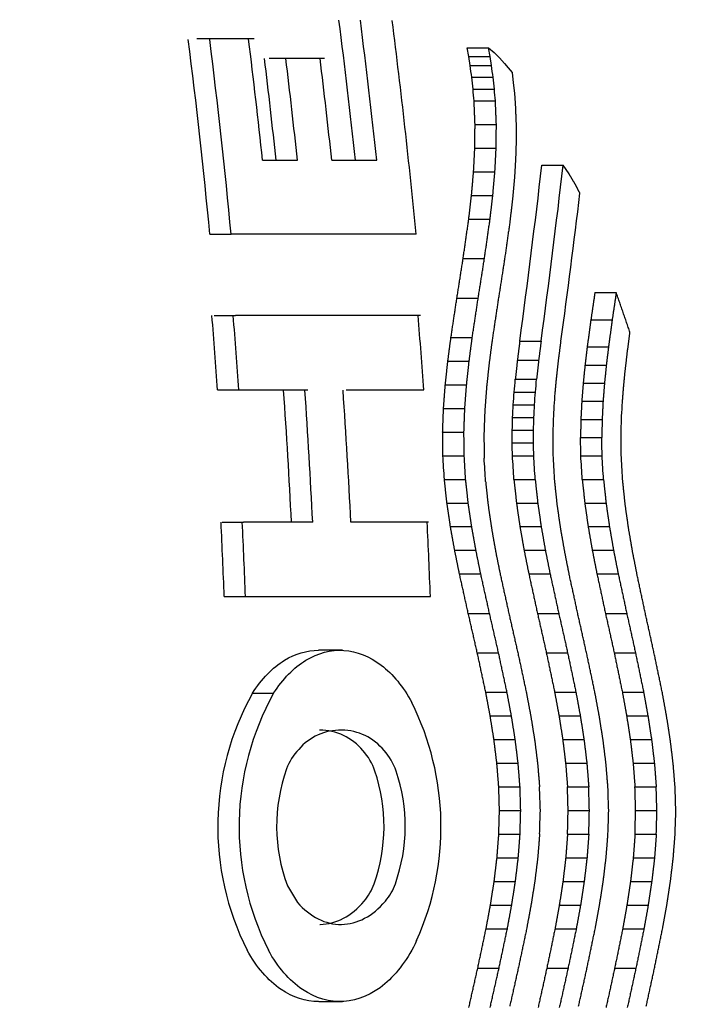
# Model space of a CAD drawing. Units: millimetres. Extents: x -18 to 412, y -18 to 615.
# Drawn here: x 140 to 145, y 251 to 259 of the extents above; entities that cross this region are included whole.
import ezdxf

# ---------------------------------------------------------------- set-up
doc = ezdxf.new("R2010")
doc.units = ezdxf.units.MM
for name, color, linetype in [('$DDT_AUDIT_GENERATED_(9E)', 7, 'Continuous'), ('$DDT_AUDIT_GENERATED_(AE)', 7, 'Continuous'), ('Default', 7, 'Continuous')]:
    doc.layers.add(name, color=color, linetype=linetype)

# ---------------------------------------------------------------- blocks, each defined once
blk = doc.blocks.new('SE2')
at = {"layer": '$DDT_AUDIT_GENERATED_(9E)', "color": 7, "linetype": 'Continuous'}
blk.add_open_spline([(143.668, 234.1122), (142.3464, 233.3341), (140.9356, 232.7302), (138.4902, 232.0239), (137.5082, 231.8239), (136.0003, 231.6476), (135.4949, 231.6107), (134.4762, 231.5719), (133.9628, 231.5672), (132.971, 231.7476), (132.4832, 231.9392), (131.69, 232.6149), (131.3881, 233.0976), (130.9432, 234.1978), (130.8018, 234.7955), (130.5397, 236.0131), (130.4122, 236.6303), (129.822, 239.7737), (129.467, 242.4393), (129.0981, 246.5025), (129.0021, 247.8748), (128.8769, 250.6584), (128.849, 252.0753), (128.8916, 256.2611), (129.0724, 259.0063), (129.6433, 264.4171), (130.0364, 267.0537), (130.6838, 270.1311), (130.8061, 270.7434), (131.1686, 271.8939), (131.4078, 272.4241), (132.0836, 273.2551), (132.5177, 273.5347), (133.4748, 273.8481), (133.9884, 273.889), (135.5378, 273.8819), (136.5516, 273.7825), (138.5336, 273.4334), (139.5154, 273.174), (140.4495, 272.8457)], degree=3, knots=[0.4514443, 0.4514443, 0.4514443, 0.4514443, 0.5, 0.5, 0.53125, 0.53125, 0.546875, 0.546875, 0.5625, 0.5625, 0.578125, 0.578125, 0.59375, 0.59375, 0.609375, 0.609375, 0.625, 0.625, 0.6875, 0.6875, 0.71875, 0.71875, 0.75, 0.75, 0.8125, 0.8125, 0.875, 0.875, 0.890625, 0.890625, 0.90625, 0.90625, 0.921875, 0.921875, 0.9375, 0.9375, 0.96875, 0.96875, 1, 1, 1, 1], dxfattribs=at)
at = {"layer": '$DDT_AUDIT_GENERATED_(AE)', "color": 7, "linetype": 'Continuous'}
for p, q in [((141.6193, 258.497), (141.7756, 258.497)), ((141.7756, 258.497), (142.0386, 258.497)), ((143.5979, 258.4286), (143.7541, 258.4286)), ((143.6091, 258.3638), (143.5979, 258.4286)), ((143.7541, 258.4286), (143.7938, 258.3929)), ((143.7653, 258.3638), (143.7541, 258.4286)), ((143.7938, 258.3929), (143.8327, 258.3545)), ((142.1481, 258.3537), (142.3042, 258.3537)), ((142.3042, 258.3537), (142.5549, 258.3537)), ((143.6091, 258.3638), (143.7653, 258.3638)), ((143.6192, 258.2989), (143.6091, 258.3638)), ((143.7754, 258.2989), (143.7653, 258.3638)), ((143.8327, 258.3545), (143.8705, 258.3135)), ((143.8705, 258.3135), (143.8982, 258.281)), ((143.6192, 258.2989), (143.7754, 258.2989)), ((143.8982, 258.281), (143.9253, 258.2473)), ((143.9253, 258.2473), (143.9348, 258.1723)), ((143.631, 258.2125), (143.7871, 258.2125)), ((143.9348, 258.1723), (143.9426, 258.0974)), ((143.6405, 258.126), (143.7966, 258.126)), ((143.9426, 258.0974), (143.9487, 258.0225)), ((143.6477, 258.0396), (143.8038, 258.0396)), ((143.6548, 257.8665), (143.8109, 257.8665)), ((143.6532, 257.6935), (143.8092, 257.6935)), ((142.1011, 257.6065), (142.3559, 257.6065)), ((142.6066, 257.6065), (142.9363, 257.6065)), ((143.6441, 257.5204), (143.8001, 257.5204)), ((144.1438, 257.5699), (144.2998, 257.5699)), ((144.3217, 257.538), (144.2998, 257.5699)), ((144.343, 257.5052), (144.3217, 257.538)), ((143.6289, 257.3474), (143.7848, 257.3474)), ((143.6087, 257.1743), (143.7645, 257.1743)), ((141.715, 257.064), (141.8709, 257.064)), ((143.2232, 257.064), (141.8709, 257.064)), ((143.5675, 256.886), (143.7233, 256.886)), ((143.5222, 256.5976), (143.678, 256.5976)), ((144.5316, 256.6377), (144.6875, 256.6377)), ((141.7466, 256.471), (141.9024, 256.471)), ((143.2547, 256.471), (141.9024, 256.471)), ((144.5021, 256.4388), (144.658, 256.4388)), ((143.4787, 256.3093), (143.6344, 256.3093)), ((143.9822, 256.2825), (144.138, 256.2825)), ((144.475, 256.2399), (144.6308, 256.2399)), ((143.456, 256.1363), (143.6117, 256.1363)), ((143.9645, 256.1428), (144.1202, 256.1428)), ((144.4592, 256.1073), (144.615, 256.1073)), ((143.9493, 256.0031), (144.105, 256.0031)), ((143.4375, 255.9633), (143.5931, 255.9633)), ((144.4458, 255.9747), (144.6016, 255.9747)), ((141.7716, 255.9251), (141.9273, 255.9251)), ((141.9273, 255.9251), (142.4328, 255.9251)), ((142.7122, 255.9251), (143.2796, 255.9251)), ((143.941, 255.91), (144.0967, 255.91)), ((143.4244, 255.7903), (143.58, 255.7903)), ((143.9344, 255.8168), (144.0901, 255.8168)), ((144.4355, 255.8421), (144.5912, 255.8421)), ((143.9296, 255.7237), (144.0853, 255.7237)), ((144.4288, 255.7095), (144.5845, 255.7095)), ((143.418, 255.6173), (143.5737, 255.6173)), ((143.9269, 255.6306), (144.0826, 255.6306)), ((144.4262, 255.5769), (144.5819, 255.5769)), ((143.9265, 255.5375), (144.0822, 255.5375)), ((143.4198, 255.4443), (143.5754, 255.4443)), ((143.9286, 255.4443), (144.0842, 255.4443)), ((144.4285, 255.4443), (144.5841, 255.4443)), ((143.4305, 255.2713), (143.5861, 255.2713)), ((143.9392, 255.2713), (144.0948, 255.2713)), ((144.439, 255.2713), (144.5947, 255.2713)), ((143.4493, 255.0983), (143.6049, 255.0983)), ((143.9578, 255.0983), (144.1134, 255.0983)), ((144.4574, 255.0983), (144.613, 255.0983)), ((141.8061, 254.9575), (141.9618, 254.9575)), ((142.4672, 254.9575), (141.9618, 254.9575)), ((143.314, 254.9575), (142.7466, 254.9575)), ((143.4749, 254.9253), (143.6304, 254.9253)), ((143.983, 254.9253), (144.1386, 254.9253)), ((144.4822, 254.9253), (144.6378, 254.9253)), ((143.5059, 254.7523), (143.6614, 254.7523)), ((144.0136, 254.7523), (144.1691, 254.7523)), ((144.5123, 254.7523), (144.6679, 254.7523)), ((143.541, 254.5793), (143.6965, 254.5793)), ((144.0482, 254.5793), (144.2037, 254.5793)), ((144.5464, 254.5793), (144.702, 254.5793)), ((141.8201, 254.415), (141.9757, 254.415)), ((141.9757, 254.415), (143.3279, 254.415)), ((143.6052, 254.2909), (143.7607, 254.2909)), ((144.1114, 254.2909), (144.2669, 254.2909)), ((144.6086, 254.2909), (144.7642, 254.2909)), ((142.6857, 254.0209), (142.5108, 254.0209)), ((143.6712, 254.0026), (143.8267, 254.0026)), ((144.1763, 254.0026), (144.3318, 254.0026)), ((144.6725, 254.0026), (144.8281, 254.0026)), ((142.0263, 253.7063), (142.1818, 253.7063)), ((143.733, 253.7142), (143.8884, 253.7142)), ((144.237, 253.7142), (144.3926, 253.7142)), ((144.7322, 253.7142), (144.8878, 253.7142)), ((143.7655, 253.5412), (143.921, 253.5412)), ((144.2691, 253.5412), (144.4246, 253.5412)), ((144.7637, 253.5412), (144.9193, 253.5412)), ((143.7931, 253.3682), (143.9486, 253.3682)), ((144.2962, 253.3682), (144.4517, 253.3682)), ((144.7904, 253.3682), (144.946, 253.3682)), ((143.8145, 253.1951), (143.9699, 253.1951)), ((144.3172, 253.1951), (144.4727, 253.1951)), ((144.8111, 253.1951), (144.9666, 253.1951)), ((143.8284, 253.0221), (143.9838, 253.0221)), ((144.3309, 253.0221), (144.4864, 253.0221)), ((144.8245, 253.0221), (144.98, 253.0221)), ((143.8334, 252.8491), (143.9889, 252.8491)), ((144.3359, 252.8491), (144.4914, 252.8491)), ((144.8294, 252.8491), (144.985, 252.8491)), ((143.8289, 252.6761), (143.9843, 252.6761)), ((144.3314, 252.6761), (144.4869, 252.6761)), ((144.825, 252.6761), (144.9806, 252.6761)), ((143.8155, 252.503), (143.971, 252.503)), ((144.3183, 252.503), (144.4738, 252.503)), ((144.8121, 252.503), (144.9677, 252.503)), ((143.7947, 252.33), (143.9501, 252.33)), ((144.2978, 252.33), (144.4533, 252.33)), ((144.792, 252.33), (144.9475, 252.33)), ((142.2825, 252.2983), (142.3552, 252.1763)), ((143.7676, 252.157), (143.9231, 252.157)), ((144.2712, 252.157), (144.4267, 252.157)), ((144.7658, 252.157), (144.9214, 252.157)), ((143.7356, 251.984), (143.8911, 251.984)), ((144.2397, 251.984), (144.3952, 251.984)), ((144.7349, 251.984), (144.8904, 251.984)), ((143.6747, 251.6956), (143.8302, 251.6956)), ((144.1798, 251.6956), (144.3353, 251.6956)), ((144.676, 251.6956), (144.8316, 251.6956)), ((142.5111, 251.451), (142.6859, 251.451))]:
    blk.add_line(p, q, dxfattribs=at)
for centre, radius, start, end in [((68.0803, 248.0137), 76.2359, 7.687995, 7.753558), ((67.9787, 247.9974), 76.4935, 7.67433, 7.73967), ((68.0558, 249.8332), 76.0382, 6.26121, 6.326742), ((67.9532, 249.823), 76.2965, 6.247596, 6.312904), ((68.1764, 251.8051), 75.7283, 4.722308, 4.787934), ((68.0733, 251.8018), 75.9869, 4.708749, 4.774151), ((71.1648, 262.4413), 73.0687, 354.871714, 354.945025), ((71.0692, 262.4751), 73.322, 354.862973, 354.936032), ((70.4673, 261.0941), 73.6564, 355.891391, 355.964014), ((70.3699, 261.1232), 73.9109, 355.88297, 355.955343), ((70.5905, 261.2119), 73.8416, 355.802717, 355.876644), ((69.7901, 259.5607), 74.2388, 357.037369, 357.109334), ((69.6911, 259.5844), 74.4943, 357.029279, 357.100998), ((69.8917, 259.6655), 74.4424, 356.955912, 357.029151), ((70.6345, 259.9578), 74.213, 356.737154, 356.816176), ((69.1701, 257.8369), 74.7894, 358.309513, 358.380886), ((69.0697, 257.8546), 75.0459, 358.301769, 358.372897), ((69.2502, 257.9213), 75.0114, 358.239861, 358.312477), ((69.9139, 258.1642), 74.8527, 358.061057, 358.139323), ((68.6506, 255.9224), 75.2769, 359.707006, 359.777888), ((68.549, 255.9334), 75.5342, 359.699623, 359.770263), ((68.712, 255.9786), 75.5151, 359.653754, 359.725855), ((68.8737, 254.248), 75.5643, 0.907161, 1.007719), ((68.7715, 254.2533), 75.822, 0.900048, 1.000264), ((69.3046, 256.1445), 75.4209, 359.532718, 359.610354), ((68.28, 253.8225), 75.666, 1.228157, 1.298692), ((68.1778, 253.8263), 75.9237, 1.221152, 1.291447), ((68.3289, 253.8429), 75.9155, 1.195861, 1.267598), ((68.8713, 253.9042), 75.8691, 1.150239, 1.227432), ((67.5858, 250.661), 75.9847, 3.478556, 3.609257), ((67.4839, 250.6539), 76.2422, 3.472131, 3.602389), ((67.6314, 250.6767), 76.2382, 3.443067, 3.572469), ((68.1086, 250.6973), 75.9684, 3.451846, 3.58257), ((68.0067, 250.6902), 76.2259, 3.445508, 3.57579), ((68.1558, 250.713), 76.2179, 3.416704, 3.546137), ((68.6373, 250.734), 75.9374, 3.425483, 3.556257), ((68.5353, 250.727), 76.195, 3.419229, 3.54956), ((68.6861, 250.7496), 76.1828, 3.390679, 3.520168), ((143.78, 252.7305), 2.0069, 150.90784, 206.75758), ((143.9356, 252.7305), 2.007, 150.90955, 206.75601), ((141.369, 252.7308), 2.0368, 335.86258, 26.49929), ((142.6737, 253.0291), 0.408, 39.26256, 139.20587), ((142.5182, 253.0291), 0.4081, 39.26609, 90.10512), ((142.6552, 253.0181), 0.4017, 136.29627, 160.45943), ((142.527, 253.0062), 0.4164, 18.38626, 42.46581), ((142.6824, 253.0062), 0.4164, 18.38462, 42.46366), ((143.4428, 252.7334), 1.2392, 160.23314, 200.55518), ((141.7345, 252.7334), 1.2545, 340.43299, 18.79452), ((141.8898, 252.7334), 1.2546, 340.43464, 18.79292), ((67.9993, 250.7077), 75.8643, 1.617488, 1.74822), ((67.8977, 250.7007), 76.1215, 1.617296, 1.747587), ((68.0807, 250.3365), 76.0933, 1.892259, 2.021759), ((68.5277, 250.7439), 75.8374, 1.590669, 1.721446), ((68.4261, 250.7369), 76.0946, 1.590568, 1.720903), ((68.6115, 250.3796), 76.0611, 1.860568, 1.990119), ((69.062, 250.7806), 75.7956, 1.563834, 1.694681), ((68.9602, 250.7736), 76.0531, 1.563823, 1.694228), ((69.1481, 250.4232), 76.0142, 1.828847, 1.958476), ((68.0116, 254.7588), 75.8459, 358.426414, 358.557167), ((67.9099, 254.7658), 76.1031, 358.426457, 358.556768), ((68.0954, 255.13), 76.0714, 358.152245, 358.281769), ((68.5401, 254.7226), 75.8189, 358.453248, 358.584046), ((68.4384, 254.7296), 76.0762, 358.4532, 358.583556), ((68.6263, 255.0869), 76.0391, 358.183955, 358.313531), ((69.0745, 254.686), 75.7772, 358.480107, 358.610975), ((68.9728, 254.693), 76.0346, 358.479969, 358.610394), ((69.1631, 255.0434), 75.9922, 358.215702, 358.345356), ((142.5165, 252.4555), 0.4246, 320.37676, 340.42171), ((142.6719, 252.4555), 0.4246, 320.37893, 340.42344)]:
    blk.add_arc(centre, radius, start, end, dxfattribs=at)
for centre, major_axis, ratio, start_param, end_param in [((141.5244, 252.7333), (0, 15.4636), 0.62932, -0.661935, 4.450421), ((97.087, 252.7333), (0, 45.9525), 1, -1.464547, -1.442099), ((97.087, 252.7333), (0, 46.1076), 1, -1.464905, -1.442533), ((97.3395, 252.7333), (0, 46.0876), 1, -1.47669, -1.442537), ((96.0188, 252.7333), (0, 45.901), 1, -1.476306, -1.445068), ((96.0188, 252.7333), (0, 46.0562), 1, -1.476626, -1.445493), ((96.2712, 252.7333), (0, 46.0882), 1, -1.464861, -1.445521), ((96.5179, 252.7333), (0, 45.9412), 1, -1.464521, -1.448241), ((96.5179, 252.7333), (0, 46.0963), 1, -1.46488, -1.448655), ((96.7624, 252.7333), (0, 46.1025), 1, -1.464894, -1.448671), ((97.5487, 252.6619), (25.1702, 53.361), 0.745014, -1.1688, -1.145972), ((97.5487, 252.6619), (25.2556, 53.5419), 0.745014, -1.169017, -1.146266), ((97.6797, 252.5987), (25.474, 53.4368), 0.74437, -1.164793, -1.145654), ((96.0188, 252.7333), (0, 45.864), 1, -1.501148, -1.489239), ((96.0187, 252.7333), (0, 46.0194), 1, -1.501383, -1.489515), ((97.3396, 252.7333), (0, 46.0508), 1, -1.501431, -1.48957), ((96.5059, 252.7333), (0, 45.8598), 1, -1.522277, -1.501176), ((96.5059, 252.7333), (0, 46.0152), 1, -1.522441, -1.501411), ((96.7784, 252.7333), (0, 46.022), 1, -1.522448, -1.501421), ((96.0188, 252.7333), (0, 45.8322), 1, -1.534096, -1.522258), ((96.0187, 252.7333), (0, 45.9877), 1, -1.53422, -1.522422), ((97.3396, 252.7333), (0, 46.0191), 1, -1.534245, -1.522455)]:
    blk.add_ellipse(centre, major_axis=major_axis, ratio=ratio, start_param=start_param, end_param=end_param, dxfattribs=at)
for points in [[(143.6548, 257.8665), (143.6514, 257.9531), (143.6477, 258.0396)], [(143.8109, 257.8665), (143.8074, 257.9531), (143.8038, 258.0396)], [(143.9487, 258.0225), (143.9523, 257.936), (143.9558, 257.8494)], [(143.6532, 257.6935), (143.6541, 257.78), (143.6548, 257.8665)], [(143.8092, 257.6935), (143.8101, 257.78), (143.8109, 257.8665)], [(143.9558, 257.8494), (143.955, 257.7629), (143.9541, 257.6764)], [(143.6441, 257.5204), (143.6488, 257.6069), (143.6532, 257.6935)], [(143.8001, 257.5204), (143.8048, 257.6069), (143.8092, 257.6935)], [(143.9541, 257.6764), (143.9497, 257.5898), (143.9451, 257.5033)], [(143.6289, 257.3474), (143.6366, 257.4339), (143.6441, 257.5204)], [(143.7848, 257.3474), (143.7925, 257.4339), (143.8001, 257.5204)], [(143.9451, 257.5033), (143.9376, 257.4168), (143.9298, 257.3303)], [(144.3839, 257.4366), (144.3634, 257.4709), (144.343, 257.5052)], [(144.4223, 257.3647), (144.4031, 257.4007), (144.3839, 257.4366)], [(143.6087, 257.1743), (143.6189, 257.2609), (143.6289, 257.3474)], [(143.7645, 257.1743), (143.7748, 257.2609), (143.7848, 257.3474)], [(143.9298, 257.3303), (143.9199, 257.2438), (143.9097, 257.1572)], [(143.5675, 256.886), (143.5884, 257.0302), (143.6087, 257.1743)], [(143.7233, 256.886), (143.7442, 257.0302), (143.7645, 257.1743)], [(143.9097, 257.1572), (143.8895, 257.0131), (143.8687, 256.8689)], [(143.5222, 256.5976), (143.5452, 256.7418), (143.5675, 256.886)], [(143.678, 256.5976), (143.701, 256.7418), (143.7233, 256.886)], [(143.8687, 256.8689), (143.8465, 256.7247), (143.8236, 256.5805)], [(143.4787, 256.3093), (143.5008, 256.4535), (143.5222, 256.5976)], [(143.6344, 256.3093), (143.6565, 256.4535), (143.678, 256.5976)], [(143.8236, 256.5805), (143.8022, 256.4364), (143.7803, 256.2922)], [(144.5316, 256.6377), (144.517, 256.5383), (144.5021, 256.4388)], [(144.6875, 256.6377), (144.6729, 256.5383), (144.658, 256.4388)], [(144.7881, 256.347), (144.7381, 256.4924), (144.6875, 256.6377)], [(144.5021, 256.4388), (144.4887, 256.3394), (144.475, 256.2399)], [(144.658, 256.4388), (144.6445, 256.3394), (144.6308, 256.2399)], [(143.456, 256.1363), (143.4675, 256.2228), (143.4787, 256.3093)], [(143.6117, 256.1363), (143.6232, 256.2228), (143.6344, 256.3093)], [(143.7803, 256.2922), (143.7691, 256.2057), (143.7577, 256.1192)], [(144.768, 256.1937), (144.7781, 256.2703), (144.7881, 256.347)], [(143.9822, 256.2825), (143.9734, 256.2126), (143.9645, 256.1428)], [(144.138, 256.2825), (144.1291, 256.2126), (144.1202, 256.1428)], [(144.2653, 256.1399), (144.2745, 256.2112), (144.2836, 256.2825)], [(144.475, 256.2399), (144.4672, 256.1736), (144.4592, 256.1073)], [(144.6308, 256.2399), (144.623, 256.1736), (144.615, 256.1073)], [(144.7505, 256.0404), (144.7593, 256.117), (144.768, 256.1937)], [(143.4375, 255.9633), (143.4469, 256.0498), (143.456, 256.1363)], [(143.5931, 255.9633), (143.6025, 256.0498), (143.6117, 256.1363)], [(143.7577, 256.1192), (143.7485, 256.0327), (143.7392, 255.9462)], [(143.9645, 256.1428), (143.957, 256.0729), (143.9493, 256.0031)], [(144.1202, 256.1428), (144.1127, 256.0729), (144.105, 256.0031)], [(144.2496, 255.9974), (144.2575, 256.0687), (144.2653, 256.1399)], [(144.4592, 256.1073), (144.4526, 256.041), (144.4458, 255.9747)], [(144.615, 256.1073), (144.6083, 256.041), (144.6016, 255.9747)], [(144.7408, 255.9382), (144.7457, 255.9893), (144.7505, 256.0404)], [(143.4244, 255.7903), (143.431, 255.8768), (143.4375, 255.9633)], [(143.58, 255.7903), (143.5867, 255.8768), (143.5931, 255.9633)], [(143.7392, 255.9462), (143.7327, 255.8597), (143.7261, 255.7732)], [(144.241, 255.9024), (144.2453, 255.9499), (144.2496, 255.9974)], [(144.4458, 255.9747), (144.4407, 255.9084), (144.4355, 255.8421)], [(144.6016, 255.9747), (144.5965, 255.9084), (144.5912, 255.8421)], [(144.733, 255.836), (144.7369, 255.8871), (144.7408, 255.9382)], [(143.418, 255.6173), (143.4213, 255.7038), (143.4244, 255.7903)], [(143.5737, 255.6173), (143.5769, 255.7038), (143.58, 255.7903)], [(144.4355, 255.8421), (144.4322, 255.7758), (144.4288, 255.7095)], [(144.5912, 255.8421), (144.5879, 255.7758), (144.5845, 255.7095)], [(143.7261, 255.7732), (143.723, 255.6867), (143.7198, 255.6002)], [(144.4288, 255.7095), (144.4276, 255.6432), (144.4262, 255.5769)], [(144.5845, 255.7095), (144.5833, 255.6432), (144.5819, 255.5769)], [(143.4198, 255.4443), (143.419, 255.5308), (143.418, 255.6173)], [(143.5754, 255.4443), (143.5746, 255.5308), (143.5737, 255.6173)], [(143.7198, 255.6002), (143.7207, 255.5137), (143.7215, 255.4272)], [(143.4493, 255.0983), (143.44, 255.1848), (143.4305, 255.2713)], [(143.6049, 255.0983), (143.5956, 255.1848), (143.5861, 255.2713)], [(143.732, 255.2554), (143.7413, 255.1694), (143.7505, 255.0835)], [(143.9392, 255.2713), (143.9486, 255.1848), (143.9578, 255.0983)], [(144.0948, 255.2713), (144.1042, 255.1848), (144.1134, 255.0983)], [(144.2565, 255.0835), (144.2475, 255.1694), (144.2382, 255.2554)], [(144.439, 255.2713), (144.4483, 255.1848), (144.4574, 255.0983)], [(144.5947, 255.2713), (144.6039, 255.1848), (144.613, 255.0983)], [(144.7536, 255.0835), (144.7447, 255.1694), (144.7356, 255.2554)], [(143.4749, 254.9253), (143.4622, 255.0118), (143.4493, 255.0983)], [(143.6304, 254.9253), (143.6177, 255.0118), (143.6049, 255.0983)], [(143.7505, 255.0835), (143.7632, 254.9976), (143.7756, 254.9116)], [(143.9578, 255.0983), (143.9705, 255.0118), (143.983, 254.9253)], [(144.1134, 255.0983), (144.1261, 255.0118), (144.1386, 254.9253)], [(144.2813, 254.9116), (144.269, 254.9976), (144.2565, 255.0835)], [(144.4574, 255.0983), (144.4699, 255.0118), (144.4822, 254.9253)], [(144.613, 255.0983), (144.6255, 255.0118), (144.6378, 254.9253)], [(144.7781, 254.9116), (144.7659, 254.9976), (144.7536, 255.0835)], [(143.5059, 254.7523), (143.4905, 254.8388), (143.4749, 254.9253)], [(143.6614, 254.7523), (143.646, 254.8388), (143.6304, 254.9253)], [(143.983, 254.9253), (143.9984, 254.8388), (144.0136, 254.7523)], [(144.1386, 254.9253), (144.1539, 254.8388), (144.1691, 254.7523)], [(144.4822, 254.9253), (144.4974, 254.8388), (144.5123, 254.7523)], [(144.6378, 254.9253), (144.653, 254.8388), (144.6679, 254.7523)], [(143.7756, 254.9116), (143.791, 254.8257), (143.8062, 254.7398)], [(144.3114, 254.7398), (144.2964, 254.8257), (144.2813, 254.9116)], [(144.8077, 254.7398), (144.793, 254.8257), (144.7781, 254.9116)], [(143.541, 254.5793), (143.5236, 254.6658), (143.5059, 254.7523)], [(143.6965, 254.5793), (143.6791, 254.6658), (143.6614, 254.7523)], [(143.8062, 254.7398), (143.8236, 254.6538), (143.8408, 254.5679)], [(144.0136, 254.7523), (144.031, 254.6658), (144.0482, 254.5793)], [(144.1691, 254.7523), (144.1865, 254.6658), (144.2037, 254.5793)], [(144.3454, 254.5679), (144.3285, 254.6538), (144.3114, 254.7398)], [(144.5123, 254.7523), (144.5295, 254.6658), (144.5464, 254.5793)], [(144.6679, 254.7523), (144.6851, 254.6658), (144.702, 254.5793)], [(144.8412, 254.5679), (144.8246, 254.6538), (144.8077, 254.7398)], [(143.6052, 254.2909), (143.5734, 254.4351), (143.541, 254.5793)], [(143.7607, 254.2909), (143.7289, 254.4351), (143.6965, 254.5793)], [(143.8408, 254.5679), (143.8727, 254.4247), (143.9041, 254.2814)], [(144.0482, 254.5793), (144.0801, 254.4351), (144.1114, 254.2909)], [(144.2037, 254.5793), (144.2356, 254.4351), (144.2669, 254.2909)], [(144.4078, 254.2814), (144.3769, 254.4247), (144.3454, 254.5679)], [(144.5464, 254.5793), (144.5778, 254.4351), (144.6086, 254.2909)], [(144.702, 254.5793), (144.7334, 254.4351), (144.7642, 254.2909)], [(144.9026, 254.2814), (144.8722, 254.4247), (144.8412, 254.5679)], [(143.6712, 254.0026), (143.6385, 254.1468), (143.6052, 254.2909)], [(143.8267, 254.0026), (143.794, 254.1468), (143.7607, 254.2909)], [(143.9041, 254.2814), (143.937, 254.1382), (143.9693, 253.995)], [(144.1114, 254.2909), (144.1441, 254.1468), (144.1763, 254.0026)], [(144.2669, 254.2909), (144.2997, 254.1468), (144.3318, 254.0026)], [(144.4719, 253.995), (144.4402, 254.1382), (144.4078, 254.2814)], [(144.6086, 254.2909), (144.6408, 254.1468), (144.6725, 254.0026)], [(144.7642, 254.2909), (144.7964, 254.1468), (144.8281, 254.0026)], [(144.9657, 253.995), (144.9344, 254.1382), (144.9026, 254.2814)], [(143.733, 253.7142), (143.7024, 253.8584), (143.6712, 254.0026)], [(143.8884, 253.7142), (143.8579, 253.8584), (143.8267, 254.0026)], [(143.9693, 253.995), (144.0002, 253.8517), (144.0306, 253.7085)], [(144.1763, 254.0026), (144.207, 253.8584), (144.237, 253.7142)], [(144.3318, 254.0026), (144.3625, 253.8584), (144.3926, 253.7142)], [(144.5322, 253.7085), (144.5024, 253.8517), (144.4719, 253.995)], [(144.6725, 254.0026), (144.7026, 253.8584), (144.7322, 253.7142)], [(144.8281, 254.0026), (144.8582, 253.8584), (144.8878, 253.7142)], [(145.025, 253.7085), (144.9956, 253.8517), (144.9657, 253.995)], [(143.7655, 253.5412), (143.7494, 253.6277), (143.733, 253.7142)], [(143.921, 253.5412), (143.9048, 253.6277), (143.8884, 253.7142)], [(144.0306, 253.7085), (144.0469, 253.6226), (144.063, 253.5366)], [(144.237, 253.7142), (144.2532, 253.6277), (144.2691, 253.5412)], [(144.3926, 253.7142), (144.4087, 253.6277), (144.4246, 253.5412)], [(144.5641, 253.5366), (144.5482, 253.6226), (144.5322, 253.7085)], [(144.7322, 253.7142), (144.7481, 253.6277), (144.7637, 253.5412)], [(144.8878, 253.7142), (144.9036, 253.6277), (144.9193, 253.5412)], [(145.0563, 253.5366), (145.0407, 253.6226), (145.025, 253.7085)], [(143.7931, 253.3682), (143.7794, 253.4547), (143.7655, 253.5412)], [(143.9486, 253.3682), (143.9349, 253.4547), (143.921, 253.5412)], [(144.063, 253.5366), (144.0769, 253.4507), (144.0907, 253.3647)], [(144.2691, 253.5412), (144.2827, 253.4547), (144.2962, 253.3682)], [(144.4246, 253.5412), (144.4382, 253.4547), (144.4517, 253.3682)], [(144.5913, 253.3647), (144.5778, 253.4507), (144.5641, 253.5366)], [(144.7637, 253.5412), (144.7771, 253.4547), (144.7904, 253.3682)], [(144.9193, 253.5412), (144.9327, 253.4547), (144.946, 253.3682)], [(145.0831, 253.3647), (145.0698, 253.4507), (145.0563, 253.5366)], [(143.8145, 253.1951), (143.8039, 253.2816), (143.7931, 253.3682)], [(143.9699, 253.1951), (143.9594, 253.2816), (143.9486, 253.3682)], [(144.0907, 253.3647), (144.1016, 253.2788), (144.1123, 253.1928)], [(144.2962, 253.3682), (144.3068, 253.2816), (144.3172, 253.1951)], [(144.4517, 253.3682), (144.4623, 253.2816), (144.4727, 253.1951)], [(144.6126, 253.1928), (144.602, 253.2788), (144.5913, 253.3647)], [(144.7904, 253.3682), (144.8008, 253.2816), (144.8111, 253.1951)], [(144.946, 253.3682), (144.9564, 253.2816), (144.9666, 253.1951)], [(145.104, 253.1928), (145.0936, 253.2788), (145.0831, 253.3647)], [(143.8284, 253.0221), (143.8215, 253.1086), (143.8145, 253.1951)], [(143.9838, 253.0221), (143.977, 253.1086), (143.9699, 253.1951)], [(144.1123, 253.1928), (144.1196, 253.1069), (144.1267, 253.021)], [(144.3172, 253.1951), (144.3241, 253.1086), (144.3309, 253.0221)], [(144.4727, 253.1951), (144.4796, 253.1086), (144.4864, 253.0221)], [(144.6267, 253.021), (144.6198, 253.1069), (144.6126, 253.1928)], [(144.8111, 253.1951), (144.8179, 253.1086), (144.8245, 253.0221)], [(144.9666, 253.1951), (144.9734, 253.1086), (144.98, 253.0221)], [(145.1179, 253.021), (145.1111, 253.1069), (145.104, 253.1928)], [(143.8155, 252.503), (143.8223, 252.5895), (143.8289, 252.6761)], [(143.971, 252.503), (143.9778, 252.5895), (143.9843, 252.6761)], [(144.1272, 252.6772), (144.1204, 252.5913), (144.1133, 252.5053)], [(144.3314, 252.6761), (144.3249, 252.5895), (144.3183, 252.503)], [(144.4869, 252.6761), (144.4804, 252.5895), (144.4738, 252.503)], [(144.6136, 252.5053), (144.6205, 252.5913), (144.6273, 252.6772)], [(144.825, 252.6761), (144.8187, 252.5895), (144.8121, 252.503)], [(144.9806, 252.6761), (144.9742, 252.5895), (144.9677, 252.503)], [(145.105, 252.5053), (145.1118, 252.5913), (145.1184, 252.6772)], [(143.7947, 252.33), (143.8052, 252.4165), (143.8155, 252.503)], [(143.9501, 252.33), (143.9607, 252.4165), (143.971, 252.503)], [(144.1133, 252.5053), (144.1029, 252.4194), (144.0922, 252.3334)], [(144.3183, 252.503), (144.3081, 252.4165), (144.2978, 252.33)], [(144.4738, 252.503), (144.4636, 252.4165), (144.4533, 252.33)], [(144.5929, 252.3334), (144.6034, 252.4194), (144.6136, 252.5053)], [(144.8121, 252.503), (144.8021, 252.4165), (144.792, 252.33)], [(144.9677, 252.503), (144.9577, 252.4165), (144.9475, 252.33)], [(145.0846, 252.3334), (145.0949, 252.4194), (145.105, 252.5053)], [(143.7676, 252.157), (143.7813, 252.2435), (143.7947, 252.33)], [(143.9231, 252.157), (143.9367, 252.2435), (143.9501, 252.33)], [(144.0922, 252.3334), (144.0788, 252.2475), (144.0651, 252.1615)], [(144.2978, 252.33), (144.2846, 252.2435), (144.2712, 252.157)], [(144.4533, 252.33), (144.4401, 252.2435), (144.4267, 252.157)], [(144.5662, 252.1615), (144.5796, 252.2475), (144.5929, 252.3334)], [(144.792, 252.33), (144.779, 252.2435), (144.7658, 252.157)], [(144.9475, 252.33), (144.9346, 252.2435), (144.9214, 252.157)], [(145.0584, 252.1615), (145.0716, 252.2475), (145.0846, 252.3334)], [(143.7356, 251.984), (143.7517, 252.0705), (143.7676, 252.157)], [(143.8911, 251.984), (143.9072, 252.0705), (143.9231, 252.157)], [(144.0651, 252.1615), (144.0492, 252.0756), (144.0332, 251.9897)], [(144.2712, 252.157), (144.2555, 252.0705), (144.2397, 251.984)], [(144.4267, 252.157), (144.411, 252.0705), (144.3952, 251.984)], [(144.5348, 251.9897), (144.5506, 252.0756), (144.5662, 252.1615)], [(144.7658, 252.157), (144.7504, 252.0705), (144.7349, 251.984)], [(144.9214, 252.157), (144.906, 252.0705), (144.8904, 251.984)], [(145.0276, 251.9897), (145.0431, 252.0756), (145.0584, 252.1615)], [(143.6747, 251.6956), (143.7055, 251.8398), (143.7356, 251.984)], [(143.8302, 251.6956), (143.8609, 251.8398), (143.8911, 251.984)], [(144.0332, 251.9897), (144.0033, 251.8464), (143.9728, 251.7032)], [(144.2397, 251.984), (144.2101, 251.8398), (144.1798, 251.6956)], [(144.3952, 251.984), (144.3656, 251.8398), (144.3353, 251.6956)], [(144.4754, 251.7032), (144.5054, 251.8464), (144.5348, 251.9897)], [(144.7349, 251.984), (144.7057, 251.8398), (144.676, 251.6956)], [(144.8904, 251.984), (144.8613, 251.8398), (144.8316, 251.6956)], [(144.9692, 251.7032), (144.9987, 251.8464), (145.0276, 251.9897)], [(143.6096, 251.4072), (143.6425, 251.5514), (143.6747, 251.6956)], [(143.7651, 251.4072), (143.798, 251.5514), (143.8302, 251.6956)], [(143.9728, 251.7032), (143.9409, 251.56), (143.9084, 251.4167)], [(144.1798, 251.6956), (144.1481, 251.5514), (144.1158, 251.4072)], [(144.3353, 251.6956), (144.3036, 251.5514), (144.2713, 251.4072)], [(144.4121, 251.4167), (144.4441, 251.56), (144.4754, 251.7032)], [(144.676, 251.6956), (144.6448, 251.5514), (144.613, 251.4072)], [(144.8316, 251.6956), (144.8004, 251.5514), (144.7686, 251.4072)], [(144.9069, 251.4167), (144.9384, 251.56), (144.9692, 251.7032)]]:
    blk.add_open_spline(points, degree=2, dxfattribs=at)
for points, knots in [([(142.0263, 253.7063), (142.0933, 253.8119), (142.1735, 253.8939), (142.3405, 253.9958), (142.4256, 254.0207), (142.5103, 254.0208)], [0, 0, 0, 0, 0.25, 0.25, 0.4740493, 0.4740493, 0.4740493, 0.4740493]), ([(142.1818, 253.7063), (142.2488, 253.8119), (142.329, 253.8939), (142.5051, 254.0013), (142.6009, 254.0261), (142.7895, 254.0137), (142.8839, 253.9763), (143.0539, 253.8463), (143.1302, 253.7538), (143.1918, 253.6396)], [0, 0, 0, 0, 0.25, 0.25, 0.5, 0.5, 0.75, 0.75, 1, 1, 1, 1]), ([(142.3552, 252.1763), (142.4491, 252.0703), (142.5625, 252.0141), (142.7931, 252.0169), (142.9066, 252.0763), (142.999, 252.1847)], [0, 0, 0, 0, 0.5, 0.5, 1, 1, 1, 1]), ([(142.5186, 252.0155), (142.5199, 252.0155), (142.5211, 252.0155), (142.6377, 252.0169), (142.7511, 252.0763), (142.8435, 252.1847)], [0.4946117, 0.4946117, 0.4946117, 0.4946117, 0.5, 0.5, 1, 1, 1, 1]), ([(143.2277, 251.8979), (143.197, 251.8316), (143.162, 251.7719), (143.0839, 251.6653), (143.0403, 251.6182), (142.9032, 251.5032), (142.7999, 251.4589), (142.5924, 251.4451), (142.4878, 251.475), (142.2959, 251.6051), (142.2113, 251.7027), (142.1435, 251.827)], [0, 0, 0, 0, 0.125, 0.125, 0.25, 0.25, 0.5, 0.5, 0.75, 0.75, 1, 1, 1, 1]), ([(142.5105, 251.4511), (142.4167, 251.4512), (142.323, 251.4813), (142.1403, 251.6051), (142.0557, 251.7027), (141.988, 251.827)], [0.5242439, 0.5242439, 0.5242439, 0.5242439, 0.75, 0.75, 1, 1, 1, 1])]:
    blk.add_open_spline(points, degree=3, knots=knots, dxfattribs=at)

msp = doc.modelspace()

# ---------------------------------------------------------------- block references
at = {"layer": 'Default'}
msp.add_blockref('SE2', (0, 0), dxfattribs=at)

doc.saveas('drawing.dxf')
